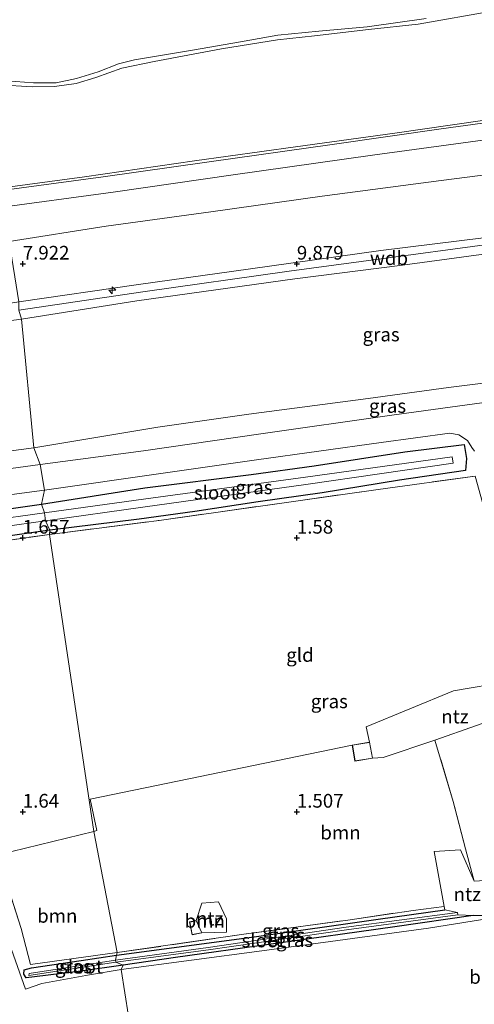
# Model space of a CAD drawing. Units: metres. Extents: x 50000 to 60010, y 375000 to 381250.
# Drawn here: x 53499 to 53582, y 375715 to 375895 of the extents above; entities that cross this region are included whole.
import ezdxf
from ezdxf.enums import TextEntityAlignment as Align

# ---------------------------------------------------------------- set-up
doc = ezdxf.new("R2010")
doc.units = ezdxf.units.M
doc.linetypes.add('IE-TERREINAFSCHEIDING', pattern=[10, 8, -2])
doc.layers.get('0').update_dxf_attribs({"lineweight": 25})
for name, color, linetype, lineweight in [('B-ME-AL-OVERIG-S-B1', 7, 'Continuous', 18), ('B-ME-GR-BOOM-GV-B6', 93, 'Continuous', 18), ('B-ME-GW-KRUINLIJN-L-B1', 93, 'Continuous', 18), ('B-ME-GW-TEENLIJN-L-B1', 93, 'Continuous', 18), ('B-ME-IE-GRASLAND-GV-B6', 93, 'Continuous', 18), ('B-ME-IE-GRONDWERKLIJN-GROND_INGERICHT-GV-B6', 253, 'Continuous', 18), ('B-ME-IE-HULPGEOMETRIE-L-B1', 53, 'Continuous', 18), ('B-ME-IE-TERREINAFSCHEIDING-RASTERHEKWERK-L-B1', 8, 'IE-TERREINAFSCHEIDING', 18), ('B-ME-KG-KADASTRAAL-DAKRAND-L-B1', 13, 'Continuous', 18), ('B-ME-OB-BEKLEDING-GV-B6', 253, 'Continuous', 18), ('B-ME-OG-WATER-GV-B6', 153, 'Continuous', 18), ('B-ME-VH-VERH_SOORT-BITUMEN-GV-B6', 8, 'IE-TERREINAFSCHEIDING-NATUURLIJK-HOUTWAL', 18)]:
    doc.layers.add(name, color=color, linetype=linetype, lineweight=lineweight)
doc.layers.add('B-ME-GW-HOOGTEPUNT-S-B1', color=10, linetype='Continuous')
doc.layers.add('B-ME-GW-INSTEEKWATERGANG-L-B1', color=10, linetype='Continuous')
doc.styles.add('NLCS-ISO', font='NLCS-ISO.TTF')
doc.linetypes.add('IE-TERREINAFSCHEIDING-NATUURLIJK-HOUTWAL', pattern='A,7,-1.5,[67,NLCS.SHX,S=0.75,R=45,X=0,Y=0],-1.5,7,-1.5,[70,NLCS.SHX,S=0.75,R=0,X=0,Y=0],-1.5', length=20)

# ---------------------------------------------------------------- blocks, each defined once
blk = doc.blocks.new('hecto')
for p, q in [((0, 0.625), (-0.625, 0)), ((0, -0.625), (0, 0.625)), ((-0.625, 0), (0.625, 0)), ((0.625, 0), (0, -0.625))]:
    blk.add_line(p, q)
blk = doc.blocks.new('hoogtepunt')
for p, q in [((-0.5, 0), (0.5, 0)), ((0, 0.5), (0, -0.5))]:
    blk.add_line(p, q)

msp = doc.modelspace()

# ---------------------------------------------------------------- linework, layer by layer
at = {"layer": 'B-ME-GR-BOOM-GV-B6'}
for points in [[(53575.182, 375763.118, 1.49), (53578.505, 375751.888, 1.495), (53580.787, 375743.278, 1.507), (53582.318, 375737.353, 1.484), (53579.877, 375743.079, 1.567), (53575.056, 375742.809, 1.563), (53576.86, 375732.755, 1.437), (53571.194, 375732.019, 1.409), (53559.727, 375730.335, 1.409), (53540.349, 375727.666, 1.396), (53517.246, 375724.325, 1.397), (53512.939, 375746.422, 1.444), (53513.529, 375746.612, 1.469), (53512.286, 375752.357, 1.465), (53560.08, 375762.193, 1.435), (53560.585, 375759.242, 1.435), (53563.826, 375759.796, 1.435), (53565.729, 375759.905, 1.49), (53575.182, 375763.118, 1.49)], [(53517.246, 375724.325, 1.397), (53509.306, 375723.238, 1.397), (53501.414, 375722.142, 1.282), (53499.701, 375728.736, 1.299), (53497.066, 375736.914, 1.346), (53495.47, 375742.186, 1.411), (53512.939, 375746.422, 1.444), (53517.246, 375724.325, 1.397)], [(53530.422, 375729.927, 1.456), (53530.88, 375727.576, 1.456), (53532.639, 375727.918, 1.456), (53537.167, 375728.082, 1.401), (53537.167, 375730.488, 1.456), (53535.717, 375733.602, 1.456), (53532.686, 375733.364, 1.456), (53531.655, 375730.167, 1.456), (53530.422, 375729.927, 1.456)]]:
    msp.add_polyline3d(points, dxfattribs=at)
at = {"layer": 'B-ME-GW-INSTEEKWATERGANG-L-B1'}
for points in [[(53503.431, 375806.175, 1.537), (53522.283, 375809.12, 1.55), (53541.662, 375811.574, 1.563), (53553.163, 375813.164, 1.537), (53569.675, 375815.689, 1.563), (53580.511, 375817.045, 1.699), (53580.914, 375814.509, 1.691), (53580.748, 375812.317, 1.682), (53568.699, 375810.516, 1.686), (53554.622, 375808.226, 1.563), (53542.964, 375806.569, 1.516), (53531.4, 375804.791, 1.49), (53521.219, 375803.448, 1.495), (53504.952, 375801.427, 1.618)], [(53494.816, 375804.943, 1.563), (53503.431, 375806.175, 1.537)], [(53504.952, 375801.427, 1.618), (53492.984, 375799.737, 1.631)], [(53517.083, 375723.866, 1.354), (53542.205, 375727.213, 1.358), (53564.847, 375730.428, 1.354), (53577.015, 375732.111, 1.354)], [(53582.163, 375731.079, 1.358), (53567.856, 375729.025, 1.418), (53545.308, 375725.844, 1.443), (53527.833, 375723.435, 1.533), (53518.284, 375722.057, 1.614)], [(53518.284, 375722.057, 1.614), (53510.58, 375720.928, 1.597), (53504.12, 375720.127, 1.478), (53500.641, 375719.734, 1.354), (53500.213, 375720.417, 1.256), (53500.255, 375721.215, 1.248), (53501.57, 375721.534, 1.286), (53510.627, 375722.914, 1.376), (53517.083, 375723.866, 1.354)]]:
    msp.add_polyline3d(points, dxfattribs=at)
at = {"layer": 'B-ME-GW-KRUINLIJN-L-B1'}
for points in [[(53494.49, 375863.64, 5.779), (53511.284, 375865.91, 5.755), (53531.312, 375868.82, 5.725), (53549.724, 375871.364, 5.716), (53567.849, 375873.866, 5.708), (53588.918, 375876.864, 5.699), (53606.923, 375879.359, 5.703), (53625.016, 375882.003, 5.725), (53650.548, 375885.794, 5.716), (53670.429, 375888.429, 5.725), (53687.738, 375890.792, 5.729), (53706.879, 375893.481, 5.746), (53724.25, 375896.063, 5.72), (53741.124, 375898.646, 5.695), (53760.958, 375901.376, 5.682), (53782.728, 375904.502, 5.674), (53799.968, 375906.84, 5.657), (53814.556, 375908.976, 5.661), (53835.791, 375912.041, 5.627), (53855.929, 375914.94, 5.635), (53876.025, 375917.831, 5.635)], [(53499.291, 375843.061, 9.952), (53521.108, 375846.238, 9.913), (53541.561, 375849.117, 9.9), (53565.346, 375852.427, 9.891), (53584.033, 375854.78, 9.891), (53601.635, 375857.379, 9.879), (53616.552, 375859.467, 9.883), (53629.291, 375861.153, 9.883), (53644.328, 375863.322, 9.879), (53658.479, 375865.456, 9.879), (53677.992, 375868.344, 9.883), (53694.893, 375870.512, 9.879), (53710.846, 375872.915, 9.883), (53725.998, 375875.113, 9.845), (53745.317, 375877.772, 9.845), (53762.692, 375880.181, 9.853), (53782.973, 375882.979, 9.909), (53801.813, 375885.782, 9.909), (53819.019, 375887.937, 9.909), (53841.112, 375891.274, 9.904), (53869.435, 375895.395, 9.9)], [(53499.258, 375841.526, 10.008), (53521.912, 375844.904, 10.002), (53548.62, 375848.702, 9.977), (53569.901, 375851.545, 9.972), (53589.696, 375854.225, 9.951), (53612.138, 375857.267, 9.994), (53626.086, 375859.191, 9.968)], [(53627.585, 375857.797, 9.968), (53608.12, 375855.157, 10.007), (53588.528, 375852.377, 10.011), (53569.242, 375849.758, 9.998), (53549.646, 375847.255, 9.981), (53520.818, 375843.276, 9.977), (53499.783, 375839.914, 9.999)], [(53499.783, 375839.914, 9.999), (53479.577, 375837.263, 9.999), (53458.464, 375834.535, 10.003), (53438.62, 375831.812, 10.029), (53421.812, 375829.402, 10.016), (53407.439, 375827.553, 9.999), (53390.587, 375825.024, 9.961), (53373.715, 375822.348, 9.969), (53360.038, 375820.324, 9.952), (53346.55, 375818.28, 9.948), (53334.935, 375816.244, 10.025), (53326.1, 375814.775, 10.127), (53315.118, 375812.83, 10.191), (53298.805, 375809.463, 10.199), (53281.446, 375805.715, 10.404), (53262.617, 375801.523, 10.412), (53245.811, 375797.653, 10.416), (53226.622, 375793.288, 10.387), (53209.689, 375789.276, 10.391), (53185.097, 375782.954, 10.297), (53157.849, 375776.928, 10.297), (53138.078, 375772.392, 10.264)]]:
    msp.add_polyline3d(points, dxfattribs=at)
at = {"layer": 'B-ME-GW-TEENLIJN-L-B1'}
for points in [[(53491.296, 375882.591, 0.528), (53495.735, 375882.647, 0.573), (53501.737, 375882.294, 1.076), (53505.797, 375882.356, 1.242), (53509.739, 375882.914, 1.242), (53513.329, 375884.008, 1.085), (53518.077, 375885.72, 0.918), (53523.991, 375886.939, 0.752), (53536.27, 375889.242, 0.654), (53546.442, 375890.887, 0.603), (53553.214, 375891.638, 0.692), (53563.056, 375892.759, 0.782), (53572.097, 375893.76, 0.799), (53585.947, 375896.159, 0.714), (53599.305, 375898.279, 0.692), (53611.287, 375899.965, 0.684), (53627.712, 375902.164, 0.675), (53642.393, 375904.307, 0.697), (53655.527, 375905.865, 0.726), (53669.874, 375908.068, 0.645), (53681.432, 375910.01, 0.577), (53690.855, 375910.946, 0.692), (53696.179, 375911.489, 0.739)], [(53497.509, 375854.097, 6.511), (53515.239, 375856.873, 6.501), (53534.323, 375859.514, 6.484), (53554.589, 375862.374, 6.484), (53576.352, 375865.187, 6.492), (53593.406, 375867.398, 6.501), (53610.517, 375869.81, 6.531), (53629.758, 375872.841, 6.535), (53647.344, 375875.13, 6.522), (53666.848, 375877.973, 6.518), (53684.132, 375880.379, 6.527), (53701.91, 375882.71, 6.522), (53719.664, 375885.258, 6.527), (53737.12, 375887.728, 6.522), (53754.423, 375890.229, 6.509), (53771.195, 375892.673, 6.497), (53790.147, 375895.577, 6.437), (53807.006, 375898.019, 6.428), (53824.097, 375900.544, 6.428), (53846.328, 375903.809, 6.416), (53864.891, 375906.43, 6.411), (53871.756, 375907.578, 6.407)], [(53630.961, 375834.716, 1.857), (53629.813, 375834.775, 1.869), (53624.377, 375834.226, 1.865), (53609.337, 375831.901, 1.878), (53598.112, 375830.189, 1.878), (53592.67, 375829.301, 1.882), (53577.684, 375827.465, 1.848), (53563.036, 375825.432, 1.857), (53541.259, 375822.599, 1.852), (53524.628, 375820.191, 1.848), (53502.009, 375816.439, 1.87)], [(53502.009, 375816.439, 1.87), (53483.96, 375814.06, 1.84), (53467.212, 375811.751, 1.844), (53450.471, 375809.607, 1.882), (53438.519, 375808.028, 1.887), (53418.404, 375805.301, 1.878), (53405.406, 375803.449, 1.887), (53388.832, 375800.828, 1.891), (53371.558, 375798.084, 1.887), (53354.661, 375795.456, 1.878), (53339.996, 375793.169, 1.861), (53327.526, 375790.75, 1.857), (53315.716, 375787.907, 1.84), (53299.445, 375784.289, 1.865), (53282.853, 375780.637, 1.874), (53263.045, 375776.101, 1.814), (53240.875, 375770.956, 1.814), (53221.431, 375766.387, 1.797), (53202.048, 375761.976, 1.784), (53185.726, 375758.508, 1.776), (53166.261, 375753.962, 1.776), (53142.869, 375748.366, 1.701)]]:
    msp.add_polyline3d(points, dxfattribs=at)
at = {"layer": 'B-ME-IE-GRASLAND-GV-B6'}
for points in [[(53701.91, 375882.71, 6.522), (53684.132, 375880.379, 6.527), (53666.848, 375877.973, 6.518), (53647.344, 375875.13, 6.522), (53629.758, 375872.841, 6.535), (53610.517, 375869.81, 6.531), (53593.406, 375867.398, 6.501), (53576.352, 375865.187, 6.492), (53554.589, 375862.374, 6.484), (53534.323, 375859.514, 6.484), (53515.239, 375856.873, 6.501), (53497.509, 375854.097, 6.511), (53494.834, 375860.148, 6.009), (53516.467, 375863.08, 6.006), (53538.37, 375866.259, 5.947), (53563.822, 375869.837, 5.938), (53586.601, 375872.958, 5.934), (53608.414, 375876.005, 5.951), (53626.362, 375878.482, 5.972), (53645.906, 375881.314, 5.998), (53666.061, 375884.216, 5.985), (53685.572, 375887.012, 5.976), (53705.162, 375889.631, 5.959)], [(53694.893, 375870.512, 9.879), (53677.992, 375868.344, 9.883), (53658.479, 375865.456, 9.879), (53644.328, 375863.322, 9.879), (53629.291, 375861.153, 9.883), (53616.552, 375859.467, 9.883), (53601.635, 375857.379, 9.879), (53584.033, 375854.78, 9.891), (53565.346, 375852.427, 9.891), (53541.561, 375849.117, 9.9), (53521.108, 375846.238, 9.913), (53499.291, 375843.061, 9.952), (53497.509, 375854.097, 6.511), (53515.239, 375856.873, 6.501), (53534.323, 375859.514, 6.484), (53554.589, 375862.374, 6.484), (53576.352, 375865.187, 6.492), (53593.406, 375867.398, 6.501), (53610.517, 375869.81, 6.531), (53629.758, 375872.841, 6.535), (53647.344, 375875.13, 6.522), (53666.848, 375877.973, 6.518), (53684.132, 375880.379, 6.527), (53701.91, 375882.71, 6.522)], [(53709.38, 375869.394, 9.96), (53690.119, 375866.601, 9.968), (53670.111, 375863.595, 9.972), (53650.445, 375861.075, 9.985), (53634.087, 375858.862, 9.99), (53628.468, 375857.918, 9.96), (53628.36, 375858.726, 9.964), (53629.722, 375858.937, 9.968), (53629.616, 375859.69, 9.968), (53629.541, 375860.222, 9.968), (53626.038, 375859.856, 9.968), (53626.086, 375859.191, 9.968), (53626.148, 375858.331, 9.968), (53627.475, 375858.436, 9.968), (53627.585, 375857.797, 9.968), (53608.12, 375855.157, 10.007), (53588.528, 375852.377, 10.011), (53569.242, 375849.758, 9.998), (53549.646, 375847.255, 9.981), (53520.818, 375843.276, 9.977), (53499.783, 375839.914, 9.999), (53499.258, 375841.526, 10.008)], [(53499.291, 375843.061, 9.952), (53521.108, 375846.238, 9.913), (53541.561, 375849.117, 9.9), (53565.346, 375852.427, 9.891), (53584.033, 375854.78, 9.891), (53601.635, 375857.379, 9.879), (53616.552, 375859.467, 9.883), (53629.291, 375861.153, 9.883), (53644.328, 375863.322, 9.879), (53658.479, 375865.456, 9.879), (53677.992, 375868.344, 9.883), (53694.893, 375870.512, 9.879)], [(53499.783, 375839.914, 9.999), (53520.818, 375843.276, 9.977), (53549.646, 375847.255, 9.981), (53569.242, 375849.758, 9.998), (53588.528, 375852.377, 10.011), (53608.12, 375855.157, 10.007), (53627.585, 375857.797, 9.968), (53630.961, 375834.716, 1.857), (53629.813, 375834.775, 1.869), (53624.377, 375834.226, 1.865), (53609.337, 375831.901, 1.878), (53598.112, 375830.189, 1.878), (53592.67, 375829.301, 1.882), (53577.684, 375827.465, 1.848), (53563.036, 375825.432, 1.857), (53541.259, 375822.599, 1.852), (53524.628, 375820.191, 1.848), (53502.009, 375816.439, 1.87), (53499.783, 375839.914, 9.999)], [(53176.317, 375784.567, 10.272), (53194.451, 375788.835, 10.28), (53209.327, 375792.346, 10.293), (53220.215, 375794.997, 10.306), (53233.358, 375797.799, 10.331), (53249.78, 375801.646, 10.344), (53266.295, 375805.294, 10.361), (53280.889, 375808.662, 10.382), (53296.672, 375812.327, 10.284), (53311.975, 375815.358, 10.152), (53319.63, 375816.828, 10.11), (53334.686, 375819.61, 10.012), (53347.747, 375821.654, 10.008), (53363.74, 375823.982, 9.897), (53381.482, 375826.512, 9.871), (53397.409, 375828.646, 9.884), (53413.737, 375830.987, 9.897), (53429.328, 375833.316, 9.893), (53446.536, 375835.94, 9.888), (53468.538, 375838.802, 9.871), (53485.079, 375840.903, 9.948), (53499.291, 375843.061, 9.952), (53499.258, 375841.526, 10.008), (53499.783, 375839.914, 9.999)], [(53499.783, 375839.914, 9.999), (53479.577, 375837.263, 9.999), (53458.464, 375834.535, 10.003), (53438.62, 375831.812, 10.029), (53421.812, 375829.402, 10.016), (53407.439, 375827.553, 9.999), (53390.587, 375825.024, 9.961), (53373.715, 375822.348, 9.969), (53360.038, 375820.324, 9.952), (53346.55, 375818.28, 9.948), (53334.935, 375816.244, 10.025), (53326.1, 375814.775, 10.127), (53315.118, 375812.83, 10.191), (53298.805, 375809.463, 10.199), (53281.446, 375805.715, 10.404), (53262.617, 375801.523, 10.412), (53245.811, 375797.653, 10.416), (53226.622, 375793.288, 10.387), (53209.689, 375789.276, 10.391), (53185.097, 375782.954, 10.297), (53157.849, 375776.928, 10.297)], [(53157.849, 375776.928, 10.297), (53185.097, 375782.954, 10.297), (53209.689, 375789.276, 10.391), (53226.622, 375793.288, 10.387), (53245.811, 375797.653, 10.416), (53262.617, 375801.523, 10.412), (53281.446, 375805.715, 10.404), (53298.805, 375809.463, 10.199), (53315.118, 375812.83, 10.191), (53326.1, 375814.775, 10.127), (53334.935, 375816.244, 10.025), (53346.55, 375818.28, 9.948), (53360.038, 375820.324, 9.952), (53373.715, 375822.348, 9.969), (53390.587, 375825.024, 9.961), (53407.439, 375827.553, 9.999), (53421.812, 375829.402, 10.016), (53438.62, 375831.812, 10.029), (53458.464, 375834.535, 10.003), (53479.577, 375837.263, 9.999), (53499.783, 375839.914, 9.999), (53502.009, 375816.439, 1.87)], [(53502.009, 375816.439, 1.87), (53524.628, 375820.191, 1.848), (53541.259, 375822.599, 1.852), (53563.036, 375825.432, 1.857), (53577.684, 375827.465, 1.848), (53592.67, 375829.301, 1.882), (53598.112, 375830.189, 1.878), (53609.337, 375831.901, 1.878), (53624.377, 375834.226, 1.865), (53629.813, 375834.775, 1.869), (53630.961, 375834.716, 1.857), (53631.082, 375833.733, 1.788), (53612.926, 375831.091, 1.806), (53599.518, 375829.239, 1.823), (53598.218, 375829.021, 1.823), (53596.767, 375828.626, 1.814), (53591.627, 375826.782, 1.729), (53585.516, 375824.904, 1.716), (53567.326, 375822.392, 1.695), (53543.448, 375818.966, 1.682), (53522.013, 375815.906, 1.686), (53503.152, 375813.376, 1.657), (53502.009, 375816.439, 1.87)], [(53582.52, 375811.292, 1.605), (53564.857, 375808.847, 1.567), (53549.783, 375806.719, 1.588), (53524.901, 375803.195, 1.657), (53504.875, 375800.637, 1.733), (53504.952, 375801.427, 1.618), (53521.219, 375803.448, 1.495), (53531.4, 375804.791, 1.49), (53542.964, 375806.569, 1.516), (53554.622, 375808.226, 1.563), (53568.699, 375810.516, 1.686), (53580.748, 375812.317, 1.682), (53580.914, 375814.509, 1.691), (53580.511, 375817.045, 1.699), (53569.675, 375815.689, 1.563), (53553.163, 375813.164, 1.537), (53541.662, 375811.574, 1.563), (53522.283, 375809.12, 1.55), (53503.431, 375806.175, 1.537), (53503.944, 375808.725, 1.652), (53525.589, 375811.797, 1.61), (53542.651, 375814.239, 1.618), (53565.386, 375817.388, 1.661), (53577.913, 375819.132, 1.661), (53579.548, 375818.806, 1.665), (53581.113, 375817.749, 1.665), (53581.946, 375816.473, 1.665), (53582.417, 375815.813, 1.695)], [(53503.431, 375806.175, 1.537), (53522.283, 375809.12, 1.55), (53541.662, 375811.574, 1.563), (53553.163, 375813.164, 1.537), (53569.675, 375815.689, 1.563), (53580.511, 375817.045, 1.699), (53580.914, 375814.509, 1.691), (53580.748, 375812.317, 1.682), (53568.699, 375810.516, 1.686), (53554.622, 375808.226, 1.563), (53542.964, 375806.569, 1.516), (53531.4, 375804.791, 1.49), (53521.219, 375803.448, 1.495), (53504.952, 375801.427, 1.618), (53504.151, 375803.11, 0.439), (53522.357, 375805.65, 0.437), (53551.642, 375809.763, 0.437), (53578.492, 375813.645, 0.437), (53578.343, 375814.792, 0.437), (53551.573, 375811.101, 0.437), (53522.446, 375807.102, 0.437), (53503.953, 375804.552, 0.439), (53503.431, 375806.175, 1.537)], [(53502.009, 375816.439, 1.87), (53483.96, 375814.06, 1.84), (53467.212, 375811.751, 1.844), (53450.471, 375809.607, 1.882), (53438.519, 375808.028, 1.887), (53418.404, 375805.301, 1.878), (53405.406, 375803.449, 1.887), (53388.832, 375800.828, 1.891), (53371.558, 375798.084, 1.887), (53354.661, 375795.456, 1.878), (53339.996, 375793.169, 1.861), (53327.526, 375790.75, 1.857), (53315.716, 375787.907, 1.84), (53299.445, 375784.289, 1.865), (53282.853, 375780.637, 1.874), (53263.045, 375776.101, 1.814), (53240.875, 375770.956, 1.814), (53221.431, 375766.387, 1.797), (53202.048, 375761.976, 1.784), (53185.726, 375758.508, 1.776), (53166.261, 375753.962, 1.776)], [(53166.261, 375753.962, 1.776), (53185.726, 375758.508, 1.776), (53202.048, 375761.976, 1.784), (53221.431, 375766.387, 1.797), (53240.875, 375770.956, 1.814), (53263.045, 375776.101, 1.814), (53282.853, 375780.637, 1.874), (53299.445, 375784.289, 1.865), (53315.716, 375787.907, 1.84), (53327.526, 375790.75, 1.857), (53339.996, 375793.169, 1.861), (53354.661, 375795.456, 1.878), (53371.558, 375798.084, 1.887), (53388.832, 375800.828, 1.891), (53405.406, 375803.449, 1.887), (53418.404, 375805.301, 1.878), (53438.519, 375808.028, 1.887), (53450.471, 375809.607, 1.882), (53467.212, 375811.751, 1.844), (53483.96, 375814.06, 1.84), (53502.009, 375816.439, 1.87), (53503.152, 375813.376, 1.657)], [(53503.152, 375813.376, 1.657), (53495.057, 375812.284, 1.657), (53480.751, 375810.175, 1.657), (53459.349, 375807.212, 1.661), (53445.128, 375805.234, 1.657), (53430.204, 375803.127, 1.669), (53410.431, 375800.39, 1.674), (53397.618, 375798.595, 1.669), (53385.748, 375796.788, 1.712), (53371.762, 375794.802, 1.725), (53357.165, 375792.517, 1.733), (53347.083, 375790.893, 1.738), (53333.707, 375788.618, 1.759), (53321.191, 375785.914, 1.699), (53312.938, 375783.97, 1.614), (53295.93, 375780.269, 1.618), (53277.382, 375775.926, 1.584), (53259.898, 375771.877, 1.567), (53243.897, 375768.144, 1.571), (53224.201, 375763.614, 1.576), (53210.148, 375760.42, 1.58), (53193.5, 375756.457, 1.584), (53176.907, 375752.654, 1.588)], [(53483.269, 375805.959, 1.644), (53503.944, 375808.725, 1.652), (53503.431, 375806.175, 1.537), (53494.816, 375804.943, 1.563)], [(53494.816, 375804.943, 1.563), (53503.431, 375806.175, 1.537), (53503.953, 375804.552, 0.439), (53493.393, 375803.097, 0.439)], [(53493.604, 375801.657, 0.439), (53504.151, 375803.11, 0.439), (53504.952, 375801.427, 1.618)], [(53492.984, 375799.737, 1.631), (53504.952, 375801.427, 1.618), (53504.875, 375800.637, 1.733), (53481.365, 375797.268, 1.865)], [(53504.952, 375801.427, 1.618), (53492.984, 375799.737, 1.631)], [(53497.066, 375736.914, 1.346), (53499.701, 375728.736, 1.299), (53501.414, 375722.142, 1.282), (53509.306, 375723.238, 1.397), (53517.246, 375724.325, 1.397), (53517.083, 375723.866, 1.354), (53510.627, 375722.914, 1.376), (53501.57, 375721.534, 1.286), (53500.255, 375721.215, 1.248), (53500.213, 375720.417, 1.256), (53500.641, 375719.734, 1.354), (53504.12, 375720.127, 1.478), (53510.58, 375720.928, 1.597), (53518.284, 375722.057, 1.614), (53517.95, 375721.231, 1.529), (53512.173, 375720.3, 1.469), (53503.499, 375718.674, 1.388), (53500.48, 375717.633, 1.359), (53495.707, 375731.089, 1.359)], [(53517.246, 375724.325, 1.397), (53540.349, 375727.666, 1.396), (53559.727, 375730.335, 1.409), (53571.194, 375732.019, 1.409), (53576.86, 375732.755, 1.437), (53577.015, 375732.111, 1.354), (53564.847, 375730.428, 1.354), (53542.205, 375727.213, 1.358), (53517.083, 375723.866, 1.354), (53517.246, 375724.325, 1.397)], [(53517.083, 375723.866, 1.354), (53542.205, 375727.213, 1.358), (53564.847, 375730.428, 1.354), (53577.015, 375732.111, 1.354), (53579.288, 375731.651, 0.893), (53558.968, 375728.955, 0.893), (53533.817, 375725.259, 0.893), (53516.913, 375722.96, 0.894), (53517.083, 375723.866, 1.354)], [(53516.997, 375722.564, 0.894), (53533.88, 375724.811, 0.893), (53559.03, 375728.506, 0.893), (53579.347, 375731.202, 0.893), (53582.163, 375731.079, 1.358), (53567.856, 375729.025, 1.418), (53545.308, 375725.844, 1.443), (53527.833, 375723.435, 1.533), (53518.284, 375722.057, 1.614), (53516.997, 375722.564, 0.894)], [(53591.815, 375731.669, 1.665), (53573.992, 375728.816, 1.623), (53543.637, 375724.637, 1.627), (53517.95, 375721.231, 1.529), (53518.284, 375722.057, 1.614), (53527.833, 375723.435, 1.533), (53545.308, 375725.844, 1.443), (53567.856, 375729.025, 1.418), (53582.163, 375731.079, 1.358), (53584.563, 375731.113, 1.563)], [(53518.284, 375722.057, 1.614), (53510.58, 375720.928, 1.597), (53504.12, 375720.127, 1.478), (53500.641, 375719.734, 1.354), (53500.213, 375720.417, 1.256), (53500.255, 375721.215, 1.248), (53501.57, 375721.534, 1.286), (53510.627, 375722.914, 1.376), (53517.083, 375723.866, 1.354), (53516.913, 375722.96, 0.894), (53501.137, 375720.497, 0.894), (53501.11, 375720.172, 0.894), (53516.997, 375722.564, 0.894), (53518.284, 375722.057, 1.614)]]:
    msp.add_polyline3d(points, dxfattribs=at)
at = {"layer": 'B-ME-IE-GRONDWERKLIJN-GROND_INGERICHT-GV-B6'}
for points in [[(53504.875, 375800.637, 1.733), (53524.901, 375803.195, 1.657), (53549.783, 375806.719, 1.588), (53564.857, 375808.847, 1.567), (53582.52, 375811.292, 1.605), (53593.754, 375770.851, 1.618), (53591.564, 375774.296, 1.426), (53588.59, 375773.793, 1.419), (53578.567, 375772.095, 1.392), (53562.666, 375765.516, 1.49), (53563.231, 375762.731, 1.435), (53560.08, 375762.193, 1.435), (53512.286, 375752.357, 1.465), (53513.529, 375746.612, 1.469), (53512.939, 375746.422, 1.444), (53504.875, 375800.637, 1.733)], [(53512.939, 375746.422, 1.444), (53495.47, 375742.186, 1.411), (53492.798, 375751.009, 1.52), (53486.681, 375770.665, 1.461), (53482.961, 375782.581, 1.55), (53481.573, 375787.589, 1.81), (53480.061, 375796.887, 1.908), (53481.365, 375797.268, 1.865), (53504.875, 375800.637, 1.733), (53512.939, 375746.422, 1.444)], [(53593.754, 375770.851, 1.618), (53590.355, 375768.465, 1.499), (53575.182, 375763.118, 1.49), (53565.729, 375759.905, 1.49), (53563.826, 375759.796, 1.435), (53563.231, 375762.731, 1.435), (53562.666, 375765.516, 1.49), (53578.567, 375772.095, 1.392), (53588.59, 375773.793, 1.419), (53591.564, 375774.296, 1.426), (53593.754, 375770.851, 1.618)], [(53598.682, 375750.337, 1.772), (53600.536, 375747.69, 1.814), (53602.56, 375743.826, 1.84), (53603.709, 375741.838, 1.832), (53604.308, 375741.702, 1.827), (53606.415, 375734.188, 1.827), (53592.92, 375732.416, 1.55), (53586.952, 375731.517, 1.448), (53587.27, 375737.65, 1.661), (53582.318, 375737.353, 1.484), (53580.787, 375743.278, 1.507), (53578.505, 375751.888, 1.495), (53575.182, 375763.118, 1.49), (53590.355, 375768.465, 1.499), (53593.754, 375770.851, 1.618), (53594.316, 375763.344, 1.601), (53596.455, 375755.516, 1.716), (53598.682, 375750.337, 1.772)], [(53582.318, 375737.353, 1.484), (53587.27, 375737.65, 1.661), (53586.952, 375731.517, 1.448), (53584.563, 375731.113, 1.563), (53582.163, 375731.079, 1.358), (53579.347, 375731.202, 0.893), (53579.288, 375731.651, 0.893), (53577.015, 375732.111, 1.354), (53576.86, 375732.755, 1.437), (53575.056, 375742.809, 1.563), (53579.877, 375743.079, 1.567), (53582.318, 375737.353, 1.484)], [(53616.9191, 375704.7834, 1.7355), (53522.648, 375691.4731, 1.5136), (53517.95, 375721.231, 1.529), (53543.637, 375724.637, 1.627), (53573.992, 375728.816, 1.623), (53591.815, 375731.669, 1.665), (53608.412, 375734.245, 1.792), (53608.809, 375732.585, 1.844), (53610.344, 375726.574, 1.832), (53613.018, 375717.945, 1.785), (53616.9191, 375704.7834, 1.7355)], [(53531.655, 375730.167, 1.456), (53532.686, 375733.364, 1.456), (53535.717, 375733.602, 1.456), (53537.167, 375730.488, 1.456), (53537.167, 375728.082, 1.401), (53532.639, 375727.918, 1.456), (53531.655, 375730.167, 1.456)], [(53495.707, 375731.089, 1.359), (53500.48, 375717.633, 1.359), (53503.499, 375718.674, 1.388), (53512.173, 375720.3, 1.469), (53517.95, 375721.231, 1.529), (53522.648, 375691.4731, 1.5131), (53490.9889, 375687.0031, 1.3752), (53304.546, 375654.0263, 1.1386), (53161.2055, 375620.8634, 1.2218)]]:
    msp.add_polyline3d(points, dxfattribs=at)
at = {"layer": 'B-ME-IE-HULPGEOMETRIE-L-B1'}
msp.add_polyline3d([(53522.648, 375691.4731, 1.5131), (53517.95, 375721.231, 1.529), (53518.284, 375722.057, 1.614), (53516.997, 375722.564, 0.894), (53516.913, 375722.96, 0.894), (53517.083, 375723.866, 1.354), (53517.246, 375724.325, 1.397), (53512.939, 375746.422, 1.444), (53504.875, 375800.637, 1.733), (53504.952, 375801.427, 1.618), (53504.151, 375803.11, 0.439), (53503.953, 375804.552, 0.439), (53503.431, 375806.175, 1.537), (53503.944, 375808.725, 1.652), (53503.152, 375813.376, 1.657), (53502.009, 375816.439, 1.87), (53499.783, 375839.914, 9.999), (53499.258, 375841.526, 10.008)], dxfattribs=at)
at = {"layer": 'B-ME-IE-TERREINAFSCHEIDING-RASTERHEKWERK-L-B1'}
for points in [[(53504.875, 375800.637, 1.733), (53524.901, 375803.195, 1.657), (53549.783, 375806.719, 1.588), (53564.857, 375808.847, 1.567), (53582.52, 375811.292, 1.605), (53593.754, 375770.851, 1.618)], [(53495.47, 375742.186, 1.411), (53492.798, 375751.009, 1.52), (53486.681, 375770.665, 1.461), (53482.961, 375782.581, 1.55), (53481.573, 375787.589, 1.81), (53480.061, 375796.887, 1.908), (53481.365, 375797.268, 1.865), (53504.875, 375800.637, 1.733)], [(53582.318, 375737.353, 1.484), (53580.787, 375743.278, 1.507), (53578.505, 375751.888, 1.495), (53575.182, 375763.118, 1.49)], [(53517.246, 375724.325, 1.397), (53509.306, 375723.238, 1.397), (53501.414, 375722.142, 1.282), (53499.701, 375728.736, 1.299), (53497.066, 375736.914, 1.346), (53495.47, 375742.186, 1.411)], [(53517.246, 375724.325, 1.397), (53540.349, 375727.666, 1.396), (53559.727, 375730.335, 1.409), (53571.194, 375732.019, 1.409), (53576.86, 375732.755, 1.437)]]:
    msp.add_polyline3d(points, dxfattribs=at)
at = {"layer": 'B-ME-KG-KADASTRAAL-DAKRAND-L-B1'}
for points in [[(53563.767, 375759.838, 3.793), (53560.626, 375759.299, 3.793), (53560.138, 375762.152, 3.793), (53563.196, 375762.674, 3.793)], [(53532.576, 375727.959, 3.542), (53530.919, 375727.635, 3.473), (53530.481, 375729.887, 3.461), (53531.628, 375730.112, 3.461)]]:
    msp.add_polyline3d(points, dxfattribs=at)
at = {"layer": 'B-ME-OB-BEKLEDING-GV-B6'}
for points in [[(53696.179, 375911.489, 0.739), (53690.855, 375910.946, 0.692), (53681.432, 375910.01, 0.577), (53669.874, 375908.068, 0.645), (53655.527, 375905.865, 0.726), (53642.393, 375904.307, 0.697), (53627.712, 375902.164, 0.675), (53611.287, 375899.965, 0.684), (53599.305, 375898.279, 0.692), (53585.947, 375896.159, 0.714), (53572.097, 375893.76, 0.799), (53563.056, 375892.759, 0.782), (53553.214, 375891.638, 0.692), (53546.442, 375890.887, 0.603), (53536.27, 375889.242, 0.654), (53523.991, 375886.939, 0.752), (53518.077, 375885.72, 0.918), (53513.329, 375884.008, 1.085), (53509.739, 375882.914, 1.242), (53505.797, 375882.356, 1.242), (53501.737, 375882.294, 1.076), (53495.735, 375882.647, 0.573)], [(53495.735, 375882.647, 0.573), (53501.737, 375882.294, 1.076), (53505.797, 375882.356, 1.242), (53509.739, 375882.914, 1.242), (53513.329, 375884.008, 1.085), (53518.077, 375885.72, 0.918), (53523.991, 375886.939, 0.752), (53536.27, 375889.242, 0.654), (53546.442, 375890.887, 0.603), (53553.214, 375891.638, 0.692), (53563.056, 375892.759, 0.782), (53572.097, 375893.76, 0.799), (53585.947, 375896.159, 0.714), (53599.305, 375898.279, 0.692), (53611.287, 375899.965, 0.684), (53627.712, 375902.164, 0.675), (53642.393, 375904.307, 0.697), (53655.527, 375905.865, 0.726), (53669.874, 375908.068, 0.645), (53681.432, 375910.01, 0.577), (53690.855, 375910.946, 0.692), (53696.179, 375911.489, 0.739)], [(53497.046, 375883.408, 0.667), (53501.953, 375883.053, 1.012), (53506.099, 375883.018, 1.23), (53509.812, 375883.8, 1.097), (53513.763, 375885.038, 0.906), (53517.488, 375886.506, 0.756), (53520.387, 375887.24, 0.675), (53530.97, 375888.985, 0.611), (53539.738, 375890.515, 0.522), (53546.528, 375891.724, 0.513), (53554.007, 375892.47, 0.633), (53562.853, 375893.239, 0.739), (53573.558, 375894.802, 0.714)], [(53573.558, 375894.802, 0.714), (53562.853, 375893.239, 0.739), (53554.007, 375892.47, 0.633), (53546.528, 375891.724, 0.513), (53539.738, 375890.515, 0.522), (53530.97, 375888.985, 0.611), (53520.387, 375887.24, 0.675), (53517.488, 375886.506, 0.756), (53513.763, 375885.038, 0.906), (53509.812, 375883.8, 1.097), (53506.099, 375883.018, 1.23), (53501.953, 375883.053, 1.012), (53497.046, 375883.408, 0.667)], [(53711.649, 375893.721, 5.844), (53691.465, 375890.832, 5.844), (53675.317, 375888.559, 5.84), (53655.274, 375885.763, 5.84), (53637.923, 375883.263, 5.844), (53615.665, 375880.131, 5.853), (53595.847, 375877.335, 5.848), (53576.347, 375874.623, 5.84), (53556.439, 375871.794, 5.844), (53533.993, 375868.6, 5.861), (53514.65, 375865.862, 5.878), (53494.323, 375863.149, 5.89), (53494.49, 375863.64, 5.779), (53511.284, 375865.91, 5.755), (53531.312, 375868.82, 5.725), (53549.724, 375871.364, 5.716), (53567.849, 375873.866, 5.708), (53588.918, 375876.864, 5.699), (53606.923, 375879.359, 5.703), (53625.016, 375882.003, 5.725), (53650.548, 375885.794, 5.716), (53670.429, 375888.429, 5.725), (53687.738, 375890.792, 5.729), (53706.879, 375893.481, 5.746)], [(53706.879, 375893.481, 5.746), (53687.738, 375890.792, 5.729), (53670.429, 375888.429, 5.725), (53650.548, 375885.794, 5.716), (53625.016, 375882.003, 5.725), (53606.923, 375879.359, 5.703), (53588.918, 375876.864, 5.699), (53567.849, 375873.866, 5.708), (53549.724, 375871.364, 5.716), (53531.312, 375868.82, 5.725), (53511.284, 375865.91, 5.755), (53494.49, 375863.64, 5.779)]]:
    msp.add_polyline3d(points, dxfattribs=at)
at = {"layer": 'B-ME-OG-WATER-GV-B6'}
for points in [[(53503.953, 375804.552, 0.439), (53522.446, 375807.102, 0.437), (53551.573, 375811.101, 0.437), (53578.343, 375814.792, 0.437), (53578.492, 375813.645, 0.437), (53551.642, 375809.763, 0.437), (53522.357, 375805.65, 0.437), (53504.151, 375803.11, 0.439), (53503.953, 375804.552, 0.439)], [(53504.151, 375803.11, 0.439), (53493.604, 375801.657, 0.439), (53477.244, 375799.13, 0.439), (53482.193, 375782.143, 0.439), (53489.477, 375758.622, 0.439), (53496.493, 375736.471, 0.439), (53496.025, 375736.327, 0.439), (53489.083, 375758.498, 0.439), (53481.797, 375782.024, 0.439), (53476.829, 375799.078, 0.439), (53467.224, 375797.869, 0.439), (53466.865, 375798.456, 0.439), (53467.975, 375799.431, 0.439), (53477.362, 375800.612, 0.439), (53493.393, 375803.097, 0.439), (53503.953, 375804.552, 0.439), (53504.151, 375803.11, 0.439)], [(53516.913, 375722.96, 0.894), (53533.817, 375725.259, 0.893), (53558.968, 375728.955, 0.893), (53579.288, 375731.651, 0.893), (53579.347, 375731.202, 0.893), (53559.03, 375728.506, 0.893), (53533.88, 375724.811, 0.893), (53516.997, 375722.564, 0.894), (53516.913, 375722.96, 0.894)], [(53516.997, 375722.564, 0.894), (53501.11, 375720.172, 0.894), (53501.137, 375720.497, 0.894), (53516.913, 375722.96, 0.894), (53516.997, 375722.564, 0.894)]]:
    msp.add_polyline3d(points, dxfattribs=at)
at = {"layer": 'B-ME-VH-VERH_SOORT-BITUMEN-GV-B6'}
for points in [[(53705.162, 375889.631, 5.959), (53685.572, 375887.012, 5.976), (53666.061, 375884.216, 5.985), (53645.906, 375881.314, 5.998), (53626.362, 375878.482, 5.972), (53608.414, 375876.005, 5.951), (53586.601, 375872.958, 5.934), (53563.822, 375869.837, 5.938), (53538.37, 375866.259, 5.947), (53516.467, 375863.08, 6.006), (53494.834, 375860.148, 6.009), (53494.323, 375863.149, 5.89), (53514.65, 375865.862, 5.878), (53533.993, 375868.6, 5.861), (53556.439, 375871.794, 5.844), (53576.347, 375874.623, 5.84), (53595.847, 375877.335, 5.848), (53615.665, 375880.131, 5.853), (53637.923, 375883.263, 5.844), (53655.274, 375885.763, 5.84), (53675.317, 375888.559, 5.84), (53691.465, 375890.832, 5.844), (53711.649, 375893.721, 5.844)], [(53582.417, 375815.813, 1.695), (53581.946, 375816.473, 1.665), (53581.113, 375817.749, 1.665), (53579.548, 375818.806, 1.665), (53577.913, 375819.132, 1.661), (53565.386, 375817.388, 1.661), (53542.651, 375814.239, 1.618), (53525.589, 375811.797, 1.61), (53503.944, 375808.725, 1.652), (53503.152, 375813.376, 1.657), (53522.013, 375815.906, 1.686), (53543.448, 375818.966, 1.682), (53567.326, 375822.392, 1.695), (53585.516, 375824.904, 1.716)], [(53176.907, 375752.654, 1.588), (53193.5, 375756.457, 1.584), (53210.148, 375760.42, 1.58), (53224.201, 375763.614, 1.576), (53243.897, 375768.144, 1.571), (53259.898, 375771.877, 1.567), (53277.382, 375775.926, 1.584), (53295.93, 375780.269, 1.618), (53312.938, 375783.97, 1.614), (53321.191, 375785.914, 1.699), (53333.707, 375788.618, 1.759), (53347.083, 375790.893, 1.738), (53357.165, 375792.517, 1.733), (53371.762, 375794.802, 1.725), (53385.748, 375796.788, 1.712), (53397.618, 375798.595, 1.669), (53410.431, 375800.39, 1.674), (53430.204, 375803.127, 1.669), (53445.128, 375805.234, 1.657), (53459.349, 375807.212, 1.661), (53480.751, 375810.175, 1.657), (53495.057, 375812.284, 1.657), (53503.152, 375813.376, 1.657), (53503.944, 375808.725, 1.652)], [(53503.944, 375808.725, 1.652), (53483.269, 375805.959, 1.644)]]:
    msp.add_polyline3d(points, dxfattribs=at)

# ---------------------------------------------------------------- block references
at = {"layer": 'B-ME-AL-OVERIG-S-B1', "rotation": 90}
msp.add_blockref('hecto', (53516.327, 375845.178, 9.938), dxfattribs=at)
at = {"layer": 'B-ME-GW-HOOGTEPUNT-S-B1', "rotation": 90}
for p in [(53500, 375850, 7.922), (53500, 375850, 7.922), (53550, 375850, 9.879), (53550, 375850, 9.879), (53500, 375800, 1.657), (53500, 375800, 1.657), (53550, 375800, 1.58), (53550, 375800, 1.58), (53500, 375750, 1.64), (53500, 375750, 1.64), (53550, 375750, 1.507), (53550, 375750, 1.507)]:
    msp.add_blockref('hoogtepunt', p, dxfattribs=at)

# ---------------------------------------------------------------- texts
at = {"layer": 'B-ME-GR-BOOM-GV-B6', "ltscale": 0.2, "style": 'NLCS-ISO'}
for p in [(53557.9609, 375746.2247), (53506.2985, 375731.036), (53533.195, 375730.1168)]:
    msp.add_text('bmn', height=2.5, dxfattribs=at).set_placement(p, align=Align.MIDDLE_CENTER)
at = {"layer": 'B-ME-GW-HOOGTEPUNT-S-B1', "ltscale": 0.2, "style": 'NLCS-ISO'}
for s, p in [('7.922', (53500, 375850, 7.922)), ('7.922', (53500, 375850, 7.922)), ('9.879', (53550, 375850, 9.879)), ('9.879', (53550, 375850, 9.879)), ('1.657', (53500, 375800, 1.657)), ('1.657', (53500, 375800, 1.657)), ('1.58', (53550, 375800, 1.58)), ('1.58', (53550, 375800, 1.58)), ('1.64', (53500, 375750, 1.64)), ('1.64', (53500, 375750, 1.64)), ('1.507', (53550, 375750, 1.507)), ('1.507', (53550, 375750, 1.507))]:
    msp.add_text(s, height=2.5, dxfattribs=at).set_placement(p, align=Align.BOTTOM_LEFT)
at = {"layer": 'B-ME-GW-KRUINLIJN-L-B1', "ltscale": 0.2, "style": 'NLCS-ISO'}
msp.add_text('wdb', height=2.5, dxfattribs=at).set_placement((53566.8016, 375851.0514), align=Align.MIDDLE_CENTER)
at = {"layer": 'B-ME-IE-GRASLAND-GV-B6', "ltscale": 0.2, "style": 'NLCS-ISO'}
for p in [(53565.372, 375837.118), (53566.5455, 375824.0755), (53542.1725, 375809.236), (53555.9215, 375770.1815), (53547.049, 375728.3105), (53548.1005, 375727.5355), (53549.58, 375726.6295), (53509.2485, 375721.8)]:
    msp.add_text('gras', height=2.5, dxfattribs=at).set_placement(p, align=Align.MIDDLE_CENTER)
at = {"layer": 'B-ME-IE-GRONDWERKLIJN-GROND_INGERICHT-GV-B6', "ltscale": 0.2, "style": 'NLCS-ISO'}
for s, p in [('gld', (53550.5636, 375778.6371)), ('ntz', (53578.838, 375767.4015)), ('ntz', (53581.0856, 375734.9727)), ('ntz', (53534.098, 375730.5411)), ('bld', (53584.0421, 375719.8856))]:
    msp.add_text(s, height=2.5, dxfattribs=at).set_placement(p, align=Align.MIDDLE_CENTER)
at = {"layer": 'B-ME-OG-WATER-GV-B6', "ltscale": 0.2, "style": 'NLCS-ISO'}
for p in [(53535.2122, 375808.2519), (53543.9059, 375726.5409), (53510.6308, 375721.7514)]:
    msp.add_text('sloot', height=2.5, dxfattribs=at).set_placement(p, align=Align.MIDDLE_CENTER)

doc.saveas('drawing.dxf')
